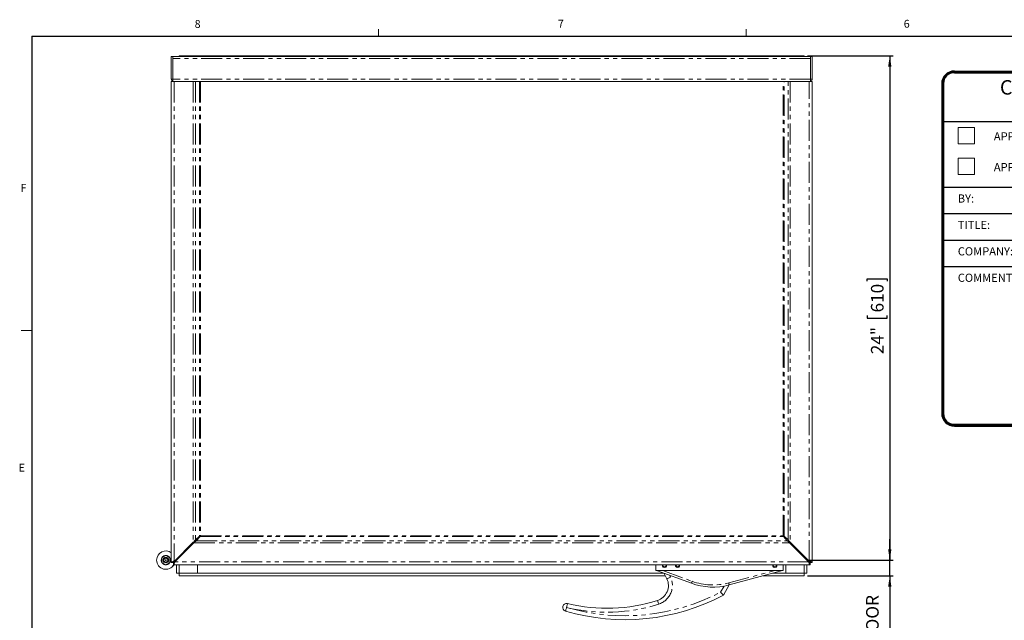
# Model space of a CAD drawing. Units: inches. Extents: x 1 to 135, y 1 to 86.
# Drawn here: x 2 to 48, y 58 to 86 of the extents above; entities that cross this region are included whole.
import ezdxf

# ---------------------------------------------------------------- set-up
doc = ezdxf.new("R2010")
doc.units = ezdxf.units.IN
doc.header["$LTSCALE"] = 4
doc.header["$MEASUREMENT"] = 0
doc.linetypes.add('PHANTOM', pattern=[0.5, 0.25, -0.05, 0.05, -0.05, 0.05, -0.05])
for name, color, linetype in [('DIM', 12, 'Continuous'), ('SLD-0', 179, 'Continuous'), ('TITLEBLOCK', 179, 'Continuous')]:
    doc.layers.add(name, color=color, linetype=linetype)
doc.styles.add('SLDTEXTSTYLE0', font='TXT', dxfattribs={"width": 0.7})
doc.styles.add('SLDTEXTSTYLE1', font='TXT', dxfattribs={"width": 0.63})
doc.styles.add('SLDTEXTSTYLE2', font='TXT', dxfattribs={"width": 0.75})
doc.dimstyles.new('SLDDIMSTYLE0', dxfattribs={"dimtxt": 0.6, "dimasz": 0.52, "dimexe": 0, "dimexo": 0.0625, "dimgap": 0.15, "dimtad": 1, "dimdec": 6, "dimrnd": 1e-09, "dimzin": 12, "dimdsep": 46, "dimlunit": 5, "dimtxsty": 'SLDTEXTSTYLE2', "dimsah": 1, "dimcen": 0.09, "dimadec": 0, "dimazin": 3, "dimtfac": 1, "dimtdec": 6, "dimtofl": 0, "dimtmove": 0, "dimatfit": 3, "dimfxl": 0, "dimfrac": 2, "dimtolj": 1, "dimtzin": 12, "dimarcsym": 0})
doc.dimstyles.new('SLDDIMSTYLE1', dxfattribs={"dimtxt": 0.6, "dimasz": 0.52, "dimexe": 0, "dimexo": 0.0625, "dimgap": 0.15, "dimtad": 1, "dimdec": 6, "dimrnd": 1e-09, "dimzin": 12, "dimdsep": 46, "dimlunit": 5, "dimtxsty": 'SLDTEXTSTYLE2', "dimsah": 1, "dimcen": 0.09, "dimadec": 0, "dimazin": 3, "dimtfac": 1, "dimtdec": 6, "dimtmove": 0, "dimatfit": 0, "dimfxl": 0, "dimfrac": 2, "dimtolj": 1, "dimtzin": 12, "dimarcsym": 0})

# ---------------------------------------------------------------- blocks, each defined once
blk = doc.blocks.new('_D_5')
at = {"layer": 'DIM'}
for p, q in [((39.012, 84.707), (43.08, 84.707)), ((42.922, 84.707), (42.922, 60.707)), ((41.848, 73.978), (41.848, 74.1)), ((41.848, 74.1), (42.8, 74.1)), ((42.8, 74.1), (42.8, 73.978)), ((41.848, 72.343), (41.848, 72.221)), ((41.848, 72.221), (42.8, 72.221)), ((42.8, 72.221), (42.8, 72.343)), ((39.083, 60.707), (43.08, 60.707))]:
    blk.add_line(p, q, dxfattribs=at)
for points in [[(42.922, 84.707), (42.842, 84.187), (43.002, 84.187)], [(42.922, 60.707), (43.002, 61.227), (42.842, 61.227)]]:
    blk.add_solid(points, dxfattribs=at)
at = {"layer": 'DIM', "char_height": 0.6, "attachment_point": 1, "rotation": 90, "style": 'SLDTEXTSTYLE2'}
for s, insert in [('610', (42.027, 72.495, 2.504)), ('24"', (42.027, 70.508, 2.504))]:
    blk.add_mtext(s, dxfattribs=dict(at, insert=insert))
blk = doc.blocks.new('_D_6')
at = {"layer": 'DIM'}
for p, q in [((42.922, 60.707), (42.922, 61.707)), ((39.162, 60.707), (43.08, 60.707)), ((42.922, 59.957), (42.922, 60.707)), ((39.012, 59.957), (43.08, 59.957)), ((42.922, 59.957), (42.922, 53.376)), ((41.615, 56.311), (41.615, 56.433)), ((41.615, 56.433), (42.567, 56.433)), ((42.567, 56.433), (42.567, 56.311)), ((41.615, 55.12), (41.615, 54.998)), ((41.615, 54.998), (42.567, 54.998)), ((42.567, 54.998), (42.567, 55.12)), ((42.076, 53.464), (42.076, 54.083))]:
    blk.add_line(p, q, dxfattribs=at)
for points in [[(42.922, 60.707), (43.002, 61.227), (42.842, 61.227)], [(42.922, 59.957), (42.842, 59.437), (43.002, 59.437)]]:
    blk.add_solid(points, dxfattribs=at)
at = {"layer": 'DIM', "char_height": 0.6, "attachment_point": 1, "rotation": 90, "style": 'SLDTEXTSTYLE2'}
for s, insert in [('DOOR', (41.794, 56.749, 2.504)), ('19', (41.794, 55.272, 2.504)), ('"', (41.794, 54.171, 2.504)), ('3', (41.355, 53.552, 2.504)), ('4', (42.149, 53.552, 2.504))]:
    blk.add_mtext(s, dxfattribs=dict(at, insert=insert))
blk = doc.blocks.new('CUSTOMER APPROVAL')
at = {"layer": 'SLD-0', "color": 1}
for p, q in [((0.961, 27.037), (23.877, 27.037)), ((0.961, 26.971), (23.877, 26.971)), ((0.961, 26.905), (23.877, 26.905)), ((0, 26.076), (0, 0.961)), ((0.066, 26.076), (0.066, 0.961)), ((0.133, 26.076), (0.133, 0.961)), ((24.705, 26.076), (24.705, 0.961)), ((24.771, 26.076), (24.771, 0.961)), ((24.837, 26.076), (24.837, 0.961)), ((0.133, 23.184), (24.705, 23.184)), ((0.133, 18.191), (24.705, 18.191)), ((0.133, 16.179), (24.705, 16.179)), ((0.133, 14.168), (24.705, 14.168)), ((0.133, 12.156), (24.705, 12.156)), ((0.961, 0.133), (23.877, 0.133)), ((0.961, 0.066), (23.877, 0.066)), ((0.961, 0), (23.877, 0))]:
    blk.add_line(p, q, dxfattribs=at)
at = {"layer": 'SLD-0', "color": 1, "lineweight": 0}
for p, q in [((2.486, 22.743), (1.244, 22.743)), ((1.244, 22.743), (1.244, 21.501)), ((2.486, 21.501), (2.486, 22.743)), ((1.244, 21.501), (2.486, 21.501)), ((2.486, 20.402), (1.244, 20.402)), ((1.244, 20.402), (1.244, 19.16)), ((2.486, 19.16), (2.486, 20.402)), ((1.244, 19.16), (2.486, 19.16))]:
    blk.add_line(p, q, dxfattribs=at)
at = {"layer": 'SLD-0', "color": 1}
for centre, radius, start, end in [((0.961, 26.076), 0.961, 90, 180), ((23.877, 26.076), 0.961, 0, 90), ((0.961, 26.076), 0.895, 90, 180), ((0.961, 26.076), 0.828, 90, 180), ((23.877, 26.076), 0.895, 0, 90), ((23.877, 26.076), 0.828, 0, 90), ((0.961, 0.961), 0.961, 180, 270), ((0.961, 0.961), 0.895, 180, 270), ((0.961, 0.961), 0.828, 180, 270), ((23.877, 0.961), 0.828, 270, 0), ((23.877, 0.961), 0.895, 270, 0), ((23.877, 0.961), 0.961, 270, 0)]:
    blk.add_arc(centre, radius, start, end, dxfattribs=at)
at = {"layer": 'SLD-0', "rotation": 0}
for s, insert, char_height, attachment_point, style in [('CUSTOMER APPROVAL', (12.366, 26.346), 1.10444, 2, 'SLDTEXTSTYLE2'), ('ENDORSEMENT', (12.454, 24.855), 1.10444, 2, 'SLDTEXTSTYLE2'), ('APPROVED AS SHOWN', (3.968, 22.371), 0.62125, 1, 'SLDTEXTSTYLE1'), ('APPROVED WITH CHANGES SHOWN', (3.968, 20.03), 0.62125, 1, 'SLDTEXTSTYLE1'), ('BY:', (1.223, 17.639), 0.6212, 1, 'SLDTEXTSTYLE0'), ('DATE:', (12.159, 17.639), 0.6212, 1, 'SLDTEXTSTYLE0'), ('TITLE:', (1.223, 15.628), 0.6212, 1, 'SLDTEXTSTYLE0'), ('COMPANY:', (1.223, 13.616), 0.6212, 1, 'SLDTEXTSTYLE0'), ('COMMENTS:', (1.223, 11.604), 0.6212, 1, 'SLDTEXTSTYLE0')]:
    blk.add_mtext(s, dxfattribs=dict(at, insert=insert, char_height=char_height, attachment_point=attachment_point, style=style))

msp = doc.modelspace()

# ---------------------------------------------------------------- linework, layer by layer
at = {"color": 7, "linetype": 'Continuous', "lineweight": 0}
for p, q in [((18.5915194, 85.6424028), (18.5915194, 85.9815997)), ((36.0915194, 85.6424028), (36.0915194, 85.9815997)), ((2.0915194, 71.6424028), (1.5915194, 71.6424028))]:
    msp.add_line(p, q, dxfattribs=at)
at = {"color": 7, "linetype": 'Continuous', "lineweight": 15}
for p, q in [((8.7295863, 83.6001575), (8.7295863, 84.6847286)), ((8.7295863, 84.6847286), (8.8042869, 84.6847286)), ((8.8042869, 83.6001575), (8.8042869, 84.6847286)), ((8.8052866, 84.6847286), (8.8052866, 84.578779)), ((39.1538879, 84.6847286), (8.8052866, 84.6847286)), ((8.8052866, 83.6001575), (8.8052866, 84.578779)), ((38.8545869, 84.7067999), (9.1045875, 84.7067999)), ((9.1045875, 84.6847286), (9.1045875, 84.7067999)), ((38.8545869, 84.6847286), (38.8545869, 84.7067999)), ((39.1538879, 84.578779), (39.1538879, 84.6847286)), ((39.1538879, 83.6001575), (39.1538879, 84.578779)), ((39.1548875, 84.6847286), (39.1548875, 83.6001575)), ((39.2295881, 84.6847286), (39.1548875, 84.6847286)), ((39.2295881, 84.6847286), (39.2295881, 83.6001575)), ((8.7295863, 83.4942079), (8.7295863, 60.5886639)), ((8.7295863, 83.4942079), (8.8042869, 83.4942079)), ((8.8052866, 83.6001575), (8.8052866, 83.4942079)), ((8.8052866, 83.4942079), (8.8355371, 83.4942079)), ((39.1236373, 83.4942079), (8.8355371, 83.4942079)), ((39.1538879, 83.4942079), (39.1236373, 83.4942079)), ((39.1538879, 83.4942079), (39.1538879, 83.6001575)), ((39.1548875, 83.4942079), (39.2295881, 83.4942079)), ((39.2295881, 83.4942079), (39.2295881, 60.5886639)), ((10.0695715, 61.8523962), (9.8754141, 61.6740809)), ((38.0837604, 61.6740809), (37.889603, 61.8523962)), ((8.8752012, 60.6595782), (9.7783981, 61.5627751)), ((9.8073333, 61.5338398), (8.9041364, 60.6306429)), ((9.9186392, 61.6308558), (10.0969544, 61.8250144)), ((37.86222, 61.8250144), (38.0405353, 61.6308558)), ((39.055038, 60.6306429), (38.1518411, 61.5338398)), ((38.1807763, 61.5627751), (39.0839733, 60.6595782)), ((8.4707039, 60.9341033), (8.4655906, 60.9311512)), ((8.4758172, 60.9311512), (8.4707039, 60.9341033)), ((8.569129, 60.8772771), (8.4758172, 60.9311512)), ((8.278967, 60.8234029), (8.2738537, 60.8204509)), ((8.2738537, 60.8204509), (8.2738537, 60.8145467)), ((8.2738537, 60.5990525), (8.2738537, 60.5931483)), ((8.2738537, 60.5931483), (8.278967, 60.5901962)), ((8.278967, 60.5901962), (8.3722788, 60.5363221)), ((8.3722788, 60.5363221), (8.4655906, 60.4824491)), ((8.4655906, 60.4824491), (8.4707039, 60.479497)), ((8.4707039, 60.479497), (8.4758172, 60.4824491)), ((8.6624408, 60.8234029), (8.569129, 60.8772771)), ((8.6675541, 60.8204509), (8.6624408, 60.8234029)), ((8.6624408, 60.5901962), (8.6675541, 60.5931483)), ((8.6675541, 60.8145467), (8.6675541, 60.8204509)), ((8.6675541, 60.5931483), (8.6675541, 60.5990525)), ((8.8042869, 60.5886639), (8.7295863, 60.5886639)), ((8.8676509, 60.4850292), (8.7800625, 60.3974409)), ((8.8332221, 60.5597286), (8.8332221, 60.4850292)), ((39.1259523, 60.4850292), (8.8332221, 60.4850292)), ((8.8355371, 60.5945141), (8.9513578, 60.7103348)), ((8.9548931, 60.7067996), (8.8390723, 60.5909788)), ((8.8752012, 60.6595782), (8.8667873, 60.6595782)), ((8.8957225, 60.622229), (8.9041364, 60.622229)), ((8.9041364, 60.622229), (8.9041364, 60.6306429)), ((8.9062214, 60.6651984), (8.9053942, 60.6573007)), ((8.9513578, 60.7357348), (8.9513578, 60.7103348)), ((8.9548931, 60.7067996), (8.9802931, 60.7067996)), ((8.9795867, 60.0818003), (8.9795867, 60.4850292)), ((8.9795938, 60.4850292), (8.9795938, 60.0818003)), ((9.0059219, 60.7903001), (9.0345052, 60.7617168)), ((9.0474222, 60.8317992), (9.1052927, 60.8317992)), ((9.1045875, 60.4850292), (9.1045875, 60.0818003)), ((9.1046016, 60.4850292), (9.1046016, 60.0818003)), ((9.9795943, 60.4850292), (9.9795943, 60.0818003)), ((31.7945734, 60.2067999), (31.7945734, 60.4850292)), ((37.8545735, 60.2067999), (37.8545735, 60.4850292)), ((37.9795802, 60.0818003), (37.9795802, 60.4850292)), ((38.8545869, 60.8317992), (38.8538817, 60.8317992)), ((38.8545728, 60.4850292), (38.8545728, 60.0818003)), ((38.8545869, 60.8317992), (38.8545869, 60.8889645)), ((38.8545869, 60.4850292), (38.8545869, 60.0818003)), ((38.9788814, 60.7067996), (39.0042814, 60.7067996)), ((38.9795807, 60.4850292), (38.9795807, 60.0818003)), ((38.9795877, 60.4850292), (38.9795877, 60.0818003)), ((39.1201021, 60.5909788), (39.0042814, 60.7067996)), ((39.0078166, 60.7103348), (39.0078166, 60.7357348)), ((39.1236373, 60.5945141), (39.0078166, 60.7103348)), ((39.055038, 60.6306429), (39.055038, 60.622229)), ((39.055038, 60.622229), (39.0634519, 60.622229)), ((39.0839733, 60.6595782), (39.0923871, 60.6595782)), ((39.1259523, 60.5597286), (39.1259523, 60.4850292)), ((39.1548875, 60.5886639), (39.2295881, 60.5886639)), ((8.9795867, 60.0818003), (8.9795938, 60.0818003)), ((8.9795938, 60.0818003), (9.1045875, 60.0818003)), ((9.1045875, 60.0818003), (9.1046016, 60.0818003)), ((9.1045875, 60.0818003), (9.1045875, 59.9567995)), ((9.1046016, 60.0818003), (9.9795943, 60.0818003)), ((9.9795943, 60.0818003), (32.1680076, 60.0818003)), ((31.7945734, 60.2067999), (37.8545735, 60.2067999)), ((33.4798671, 59.6043225), (31.8245728, 60.2067999)), ((37.8245729, 60.2067999), (35.2823843, 59.5256221)), ((37.3580668, 60.0818003), (37.9795802, 60.0818003)), ((37.9795802, 60.0818003), (38.8545728, 60.0818003)), ((38.8545728, 60.0818003), (38.8545869, 60.0818003)), ((38.9795807, 60.0818003), (38.8545869, 60.0818003)), ((38.8545869, 60.0818003), (38.8545869, 59.9567995)), ((38.9795877, 60.0818003), (38.9795807, 60.0818003)), ((9.1045875, 59.9567995), (32.2514342, 59.9567995)), ((35.2823843, 59.5256221), (35.0032222, 59.0420993)), ((36.8915607, 59.9567995), (38.8545869, 59.9567995))]:
    msp.add_line(p, q, dxfattribs=at)
at = {"color": 8, "linetype": 'PHANTOM', "lineweight": 0}
for p, q in [((39.1538879, 84.578779), (8.8052866, 84.578779)), ((8.8042869, 83.6001575), (8.7295863, 83.6001575)), ((39.1538879, 83.6001575), (8.8052866, 83.6001575)), ((8.8667873, 83.4942079), (8.8667873, 60.6595782)), ((9.7783981, 83.4942079), (9.7783981, 61.5627751)), ((9.8754141, 83.4942079), (9.8754141, 61.6740809)), ((10.0695715, 83.4942079), (10.0695715, 61.8523962)), ((10.1137658, 83.4942079), (10.1137658, 61.8692087)), ((37.8454087, 61.8692087), (37.8454087, 83.4942079)), ((37.889603, 61.8523962), (37.889603, 83.4942079)), ((38.0837604, 61.6740809), (38.0837604, 83.4942079)), ((38.1807763, 83.4942079), (38.1807763, 61.5627751)), ((39.0923871, 60.6595782), (39.0923871, 83.4942079)), ((39.1548875, 83.6001575), (39.2295881, 83.6001575)), ((10.1137658, 61.8692087), (37.8454087, 61.8692087)), ((9.8073333, 61.5338398), (38.1518411, 61.5338398)), ((9.9186392, 61.6308558), (38.0405353, 61.6308558)), ((10.0969544, 61.8250144), (37.86222, 61.8250144)), ((9.1670868, 60.8935933), (9.1670868, 60.9514649)), ((8.8355371, 60.5945141), (8.8355371, 60.635416)), ((8.8744174, 60.5909788), (8.8390723, 60.5909788)), ((39.055038, 60.622229), (8.9041364, 60.622229)), ((39.1201021, 60.5909788), (39.0846808, 60.5909788)), ((39.1236373, 60.6353644), (39.1236373, 60.5945141)), ((32.1169535, 60.2067999), (33.5140688, 59.6982913)), ((35.2565032, 59.6222145), (37.4382022, 60.2067999)), ((34.867861, 59.1826466), (35.033894, 59.4702238))]:
    msp.add_line(p, q, dxfattribs=at)
at = {"color": 7, "linetype": 'Continuous', "lineweight": 15, "flags": 128}
for points in [[(8.8042869, 83.6001575), (8.8048876, 83.5940609), (8.8052866, 83.5923162)], [(39.1538879, 83.5923162), (39.1542868, 83.5940609), (39.1548875, 83.6001575)], [(8.7800625, 60.3974409), (8.8344717, 60.4637382), (8.8508255, 60.4902036)], [(9.0090394, 60.7934176), (9.0175472, 60.7811892), (9.0348583, 60.7613648)]]:
    msp.add_lwpolyline(points, dxfattribs=at)
at = {"color": 8, "linetype": 'PHANTOM', "lineweight": 0, "flags": 128}
for points in [[(32.319807, 59.8186188), (32.3230806, 59.8201242), (32.332774, 59.8245828), (32.3485152, 59.8318233), (32.3697001, 59.8415678), (32.3955137, 59.8534406), (32.4249641, 59.8669866), (32.4569194, 59.8816847), (32.490152, 59.8969708)], [(33.4798671, 59.6043225), (33.4805242, 59.6061271), (33.4824707, 59.6114751), (33.4856311, 59.6201588), (33.4898843, 59.6318451), (33.4950675, 59.6460845), (33.5009804, 59.6623303), (33.5073967, 59.6799582), (33.5140688, 59.6982913)], [(35.2823843, 59.5256221), (35.2818868, 59.5274783), (35.2804143, 59.5329753), (35.2780231, 59.5419007), (35.2748035, 59.5539132), (35.2708823, 59.5685515), (35.2664072, 59.5852502), (35.261552, 59.6033709), (35.2565032, 59.6222145)], [(27.586359, 58.6389948), (27.5855081, 58.6354936), (27.5829878, 58.6251261), (27.5788955, 58.608289), (27.573388, 58.585631), (27.5666769, 58.5580216), (27.5590207, 58.5265227), (27.5507127, 58.4923439), (27.542073, 58.4567993)], [(31.8667595, 58.7908153), (31.8678566, 58.7873834), (31.8711049, 58.7772201), (31.8763802, 58.7607161), (31.8834787, 58.738504), (31.892129, 58.7114402), (31.9019978, 58.6805632), (31.9127061, 58.647059), (31.9238427, 58.6122161)], [(27.4892187, 58.2769036), (27.4902342, 58.2803602), (27.493242, 58.2905974), (27.4981263, 58.307221), (27.5046995, 58.3295939), (27.5127089, 58.3568548), (27.5218467, 58.387956), (27.5317618, 58.4217042), (27.542073, 58.4567993)]]:
    msp.add_lwpolyline(points, dxfattribs=at)
at = {"color": 7, "linetype": 'Continuous', "lineweight": 15}
msp.add_circle((8.4707037, 60.7067997), 0.1299213, dxfattribs=at)
for centre, radius, start, end in [((8.8355367, 83.6001581), 0.10595, 180, 253.41054226), ((39.1236377, 83.6001581), 0.10595, 286.58945774, 0), ((8.4707037, 60.7067997), 0.4375, 53.71992669, 180), ((8.4707037, 60.7067997), 0.2244094, 88.69441353, 91.30558647), ((8.4707037, 60.7067997), 0.4375, 180, 330.16267069), ((8.4707037, 60.7067997), 0.2244094, 148.69441353, 151.30558647), ((8.4707037, 60.7067997), 0.2244094, 208.69441353, 211.30558647), ((8.4707037, 60.7067997), 0.2244094, 268.69441353, 271.30558647), ((8.4707037, 60.7067997), 0.2244094, 28.69441353, 31.30558647), ((8.4707037, 60.7067997), 0.2244094, 328.69441353, 331.30558647), ((32.2008231, 60.4567997), 0.1, 163.60307328, 16.39692672), ((32.2008231, 60.4567997), 0.07475, 157.81208537, 22.18791463), ((32.8258231, 60.4567997), 0.1, 163.60307328, 16.39692672), ((32.8258231, 60.4567997), 0.07475, 157.81208537, 22.18791463), ((37.4508231, 60.4567997), 0.1, 163.60307328, 16.39692672), ((37.4508231, 60.4567997), 0.07475, 157.81208537, 22.18791463), ((38.7920872, 60.8942997), 0.1875, 314.84746757, 327.44963366), ((29.85191, 58.6834897), 2.7164381, 24.70045027, 30.83488757), ((31.6384286, 59.5052135), 0.75, 287.72457162, 24.70045027), ((34.5059275, 62.4233999), 3, 250, 285), ((30.3081207, 67.8713702), 10, 253.6269497, 298.00250704), ((27.5420731, 58.4567997), 0.1875, 76.33814501, 253.6269497), ((29.4563772, 66.3323739), 7.9173892, 256.33814501, 287.72457162)]:
    msp.add_arc(centre, radius, start, end, dxfattribs=at)
at = {"color": 8, "linetype": 'PHANTOM', "lineweight": 0}
for centre, radius, start, end in [((8.4707037, 60.7067997), 0.2175, 91.8384667, 180), ((8.4707037, 60.7067997), 0.2175, 31.50131718, 89.70170897), ((8.4707037, 60.7067997), 0.2175, 180, 327.95866751), ((8.4707037, 60.7067997), 0.2175, 330.54131369, 28.3493398), ((29.85191, 58.6834897), 2.9039381, 24.70045027, 26.49115747), ((31.6384286, 59.5052135), 0.9375, 287.72457162, 24.70045027), ((34.5059275, 62.4233999), 2.9, 250, 285), ((30.3081207, 67.8713702), 9.8125, 253.6269497, 297.6899601), ((29.4563772, 66.3323739), 8.1048892, 256.33814501, 287.72457162)]:
    msp.add_arc(centre, radius, start, end, dxfattribs=at)
at = {"color": 7, "linetype": 'Continuous', "lineweight": 15}
for points, knots in [([(10.0695715, 61.8523962), (10.073331, 61.8540969), (10.0826968, 61.8583337), (10.0984712, 61.8639621), (10.1098126, 61.8678526), (10.1137658, 61.8692087)], [0, 0, 0, 0, 0.3040284105, 0.7574129915, 1, 1, 1, 1]), ([(10.1137658, 61.8692087), (10.1120655, 61.8642506), (10.1078296, 61.8518983), (10.1022007, 61.836464), (10.0983105, 61.8279738), (10.0969544, 61.8250144)], [0, 0, 0, 0, 0.3040087237, 0.7573987022, 1, 1, 1, 1]), ([(37.8454087, 61.8692087), (37.8503663, 61.8675079), (37.862718, 61.8632707), (37.8781521, 61.8576423), (37.8866431, 61.8537522), (37.889603, 61.8523962)], [0, 0, 0, 0, 0.30399399403, 0.75738279043, 1, 1, 1, 1]), ([(37.86222, 61.8250144), (37.8605198, 61.8287735), (37.8562839, 61.8381388), (37.8506549, 61.8539133), (37.8467647, 61.8652551), (37.8454087, 61.8692087)], [0, 0, 0, 0, 0.3040050506, 0.7573909345, 1, 1, 1, 1]), ([(9.8754141, 61.6740809), (9.8671275, 61.6627637), (9.8505653, 61.6401442), (9.8173138, 61.6030618), (9.7923922, 61.5772622), (9.7783981, 61.5627751)], [0, 0, 0, 0, 0.3051005052, 0.6097968097, 1, 1, 1, 1]), ([(9.8073333, 61.5338398), (9.8186504, 61.544773), (9.8412694, 61.5666247), (9.8783538, 61.6008567), (9.9041526, 61.6200682), (9.9186392, 61.6308558)], [0, 0, 0, 0, 0.3051066036, 0.6098046578, 1, 1, 1, 1]), ([(38.0405353, 61.6308558), (38.0518525, 61.6225691), (38.074472, 61.6060067), (38.1115555, 61.5727563), (38.1373545, 61.5478341), (38.1518411, 61.5338398)], [0, 0, 0, 0, 0.3051005064, 0.6098022677, 1, 1, 1, 1]), ([(38.1807763, 61.5627751), (38.1698432, 61.5740921), (38.1479915, 61.5967111), (38.1137595, 61.6337955), (38.094548, 61.6595944), (38.0837604, 61.6740809)], [0, 0, 0, 0, 0.3051066036, 0.6098046578, 1, 1, 1, 1]), ([(8.5525324, 60.6595559), (8.5451192, 60.6495559), (8.530293, 60.629556), (8.4956438, 60.6132441), (8.4580878, 60.6106578), (8.4222306, 60.6228412), (8.393752, 60.6478032), (8.3772108, 60.6816194), (8.3740143, 60.719783), (8.3839209, 60.7426232), (8.3888742, 60.7540433)], [0, 0, 0, 0, 0.1249989573, 0.249998415, 0.3749981944, 0.4999998898, 0.6249988471, 0.7500000643, 0.8749995835, 1, 1, 1, 1]), ([(8.3888742, 60.7540433), (8.3962878, 60.7640431), (8.411115, 60.7840426), (8.4457636, 60.8003571), (8.4833198, 60.8029404), (8.5191778, 60.7907597), (8.5476554, 60.7657958), (8.564197, 60.7319799), (8.5673937, 60.693816), (8.5574862, 60.670976), (8.5525324, 60.6595559)], [0, 0, 0, 0, 0.1250007371, 0.2500011112, 0.3749997872, 0.4999993606, 0.6250000977, 0.7500004718, 0.8749991479, 1, 1, 1, 1]), ([(8.4628297, 60.6931621), (8.4611476, 60.69439), (8.4577908, 60.6968404), (8.4555545, 60.7017359), (8.4548741, 60.7058659), (8.4550085, 60.7100318), (8.4562588, 60.7128536), (8.4570652, 60.7146737)], [0, 0, 0, 0, 0.2503174468, 0.4995166518, 0.6284332898, 0.7603220044, 1, 1, 1, 1]), ([(8.4570652, 60.7146737), (8.4582936, 60.7163558), (8.4607446, 60.7197124), (8.4656401, 60.721949), (8.4697702, 60.7226293), (8.4739361, 60.7224949), (8.4767579, 60.7212447), (8.478578, 60.7204383)], [0, 0, 0, 0, 0.2503408967, 0.4995323069, 0.6284449123, 0.7603295015, 1, 1, 1, 1]), ([(8.4843414, 60.6989254), (8.4831681, 60.6973164), (8.4813585, 60.6948345), (8.4778271, 60.6926353), (8.4748149, 60.6914834), (8.4716245, 60.6909715), (8.467465, 60.6911065), (8.4646506, 60.6923546), (8.4628297, 60.6931621)], [0, 0, 0, 0, 0.2394211913, 0.3692787181, 0.4999620747, 0.6298548797, 0.7605292087, 1, 1, 1, 1]), ([(8.4758172, 60.4824491), (8.5069212, 60.5004067), (8.5691293, 60.536322), (8.6313369, 60.5722381), (8.6624408, 60.5901962)], [0, 0, 0, 0, 0.4999986728, 1, 1, 1, 1]), ([(8.478578, 60.7204383), (8.4801871, 60.7192646), (8.4826687, 60.7174543), (8.4848682, 60.7139228), (8.4860199, 60.710911), (8.486532, 60.7077206), (8.4863971, 60.7035611), (8.4851488, 60.7007463), (8.4843414, 60.6989254)], [0, 0, 0, 0, 0.2394447159, 0.3692981291, 0.4999773459, 0.6298190474, 0.7605367947, 1, 1, 1, 1]), ([(8.8667873, 60.6595782), (8.8505457, 60.6542327), (8.81806, 60.6435408), (8.7753658, 60.6275), (8.744284, 60.6114697), (8.7309466, 60.5984882), (8.729898, 60.5909152), (8.7295863, 60.5886639)], [0, 0, 0, 0, 0.2260605021, 0.4521574152, 0.6782561749, 0.904354118, 1, 1, 1, 1]), ([(8.8667873, 60.6595782), (8.8581759, 60.6533639), (8.8408724, 60.6408771), (8.8194322, 60.6221176), (8.8064085, 60.6046727), (8.804933, 60.5935388), (8.8042869, 60.5886639)], [0, 0, 0, 0, 0.26281478449, 0.5280913884, 0.7933744105, 1, 1, 1, 1]), ([(8.8042869, 60.5886639), (8.8047565, 60.5891517), (8.8056956, 60.5901275), (8.8129226, 60.5915883), (8.8232521, 60.5930527), (8.8314419, 60.5940269), (8.8355371, 60.5945141)], [0, 0, 0, 0, 0.2499910561, 0.5000025039, 0.7499839016, 1, 1, 1, 1]), ([(8.8332221, 60.4850292), (8.8378817, 60.4866749), (8.8472013, 60.4899663), (8.8611824, 60.5155636), (8.8751564, 60.552961), (8.8866974, 60.5911163), (8.8935302, 60.6146713), (8.8957225, 60.622229)], [0, 0, 0, 0, 0.2235739877, 0.4471705927, 0.6707655905, 0.8943635166, 1, 1, 1, 1]), ([(8.8332221, 60.5597286), (8.8389428, 60.5608604), (8.8499812, 60.5630441), (8.8663117, 60.5791108), (8.8814412, 60.5997703), (8.891233, 60.6151688), (8.8957225, 60.622229)], [0, 0, 0, 0, 0.2742823419, 0.5292482575, 0.7841615482, 1, 1, 1, 1]), ([(8.8390723, 60.5909788), (8.8385851, 60.5868841), (8.8376108, 60.5786945), (8.8361467, 60.5683644), (8.8346858, 60.5611374), (8.83371, 60.5601982), (8.8332221, 60.5597286)], [0, 0, 0, 0, 0.2499937237, 0.4999957258, 0.7500080587, 1, 1, 1, 1]), ([(39.0634519, 60.622229), (39.0681115, 60.6061659), (39.077431, 60.5740381), (39.0914124, 60.5316819), (39.1053856, 60.5005937), (39.1169291, 60.4865852), (39.1237605, 60.4854072), (39.1259523, 60.4850292)], [0, 0, 0, 0, 0.2235739865, 0.44717059029, 0.67076558691, 0.89436498147, 1, 1, 1, 1]), ([(39.0634519, 60.622229), (39.0691724, 60.6132361), (39.0802108, 60.5958834), (39.0965427, 60.5748951), (39.1116723, 60.5619641), (39.1214632, 60.5604314), (39.1259523, 60.5597286)], [0, 0, 0, 0, 0.2742823399, 0.5292537189, 0.7841670077, 1, 1, 1, 1]), ([(39.2295881, 60.5886639), (39.2279048, 60.5940094), (39.2245378, 60.6047013), (39.198385, 60.6207416), (39.1602541, 60.6367742), (39.1222434, 60.6497536), (39.0992288, 60.6573268), (39.0923871, 60.6595782)], [0, 0, 0, 0, 0.2260612598, 0.4521580593, 0.6782583367, 0.9043545349, 1, 1, 1, 1]), ([(39.1548875, 60.5886639), (39.1538465, 60.5948787), (39.1517547, 60.6073664), (39.1356868, 60.6261238), (39.114577, 60.6435701), (39.0991445, 60.6547033), (39.0923871, 60.6595782)], [0, 0, 0, 0, 0.2628202475, 0.5280908631, 0.793366843, 1, 1, 1, 1]), ([(39.1259523, 60.5597286), (39.1254644, 60.5601982), (39.1244887, 60.5611374), (39.1230278, 60.5683644), (39.1215637, 60.5786945), (39.1205893, 60.5868841), (39.1201021, 60.5909788)], [0, 0, 0, 0, 0.2499919413, 0.5000042742, 0.7500062763, 1, 1, 1, 1]), ([(39.1236373, 60.5945141), (39.1277325, 60.5940269), (39.1359224, 60.5930527), (39.1462519, 60.5915883), (39.1534789, 60.5901275), (39.154418, 60.5891517), (39.1548875, 60.5886639)], [0, 0, 0, 0, 0.2500160984, 0.4999974961, 0.7500089439, 1, 1, 1, 1]), ([(35.0032222, 59.0420993), (35.0018052, 59.0435669), (34.9989719, 59.0465012), (34.976986, 59.0692748), (34.9444173, 59.1030538), (34.906299, 59.142645), (34.879688, 59.1703346), (34.8680327, 59.1824679), (34.867861, 59.1826466)], [0, 0, 0, 0, 0.2043041312, 0.4084861424, 0.6160919823, 0.8313575377, 0.9975157468, 1, 1, 1, 1])]:
    msp.add_open_spline(points, degree=3, knots=knots, dxfattribs=at)
for points in [[(8.4655906, 60.9311512), (8.4344866, 60.9131932), (8.3722788, 60.8772771), (8.3100709, 60.841361), (8.278967, 60.8234029)], [(8.2738537, 60.8145467), (8.2738537, 60.778631), (8.2738537, 60.7067996), (8.2738537, 60.6349682), (8.2738537, 60.5990525)], [(8.6675541, 60.5990525), (8.6675541, 60.6349682), (8.6675541, 60.7067996), (8.6675541, 60.778631), (8.6675541, 60.8145467)]]:
    msp.add_open_spline(points, degree=3, dxfattribs=at)
at = {"layer": 'TITLEBLOCK'}
for q in [(134.0915194, 85.6424028), (2.0915194, 1.6424028)]:
    msp.add_line((2.0915194, 85.6424028), q, dxfattribs=at)

# ---------------------------------------------------------------- block references
at = {"color": 7, "linetype": 'Continuous', "xscale": 0.625, "yscale": 0.625, "zscale": 0.625}
msp.add_blockref('CUSTOMER APPROVAL', (45.3939026, 67.0882875), dxfattribs=at)

# ---------------------------------------------------------------- texts
at = {"color": 7, "linetype": 'Continuous', "lineweight": 0, "char_height": 0.375, "attachment_point": 1, "style": 'SLDTEXTSTYLE2'}
for s, insert in [('8', (9.8413581, 86.4153369)), ('7', (27.1288462, 86.430196)), ('6', (43.5861676, 86.4227843)), ('F', (1.5546652, 78.6098559)), ('E', (1.4639923, 65.2976623))]:
    msp.add_mtext(s, dxfattribs=dict(at, insert=insert))

# ---------------------------------------------------------------- dimensions: what is measured, and where the dimension line sits
at = {"layer": 'DIM'}
dim = msp.add_linear_dim(base=(42.9220837, 60.7067997), p1=(38.8545872, 84.7067997), p2=(38.3495872, 60.7067997), angle=90, dimstyle='SLDDIMSTYLE0', dxfattribs=at)
dim.commit()
dim.dimension.update_dxf_attribs({"geometry": '_D_5', "text_midpoint": (42.9220837, 72.3495684), "dimtype": 160})
dim = msp.add_linear_dim(base=(42.9220837, 60.7067997), p1=(38.8545872, 59.9567997), p2=(39.004281, 60.7067997), angle=90, text='<> DOOR', dimstyle='SLDDIMSTYLE1', dxfattribs=at)
dim.commit()
dim.dimension.update_dxf_attribs({"geometry": '_D_6', "text_midpoint": (42.9220837, 56.296567), "dimtype": 160})

doc.saveas('drawing.dxf')
